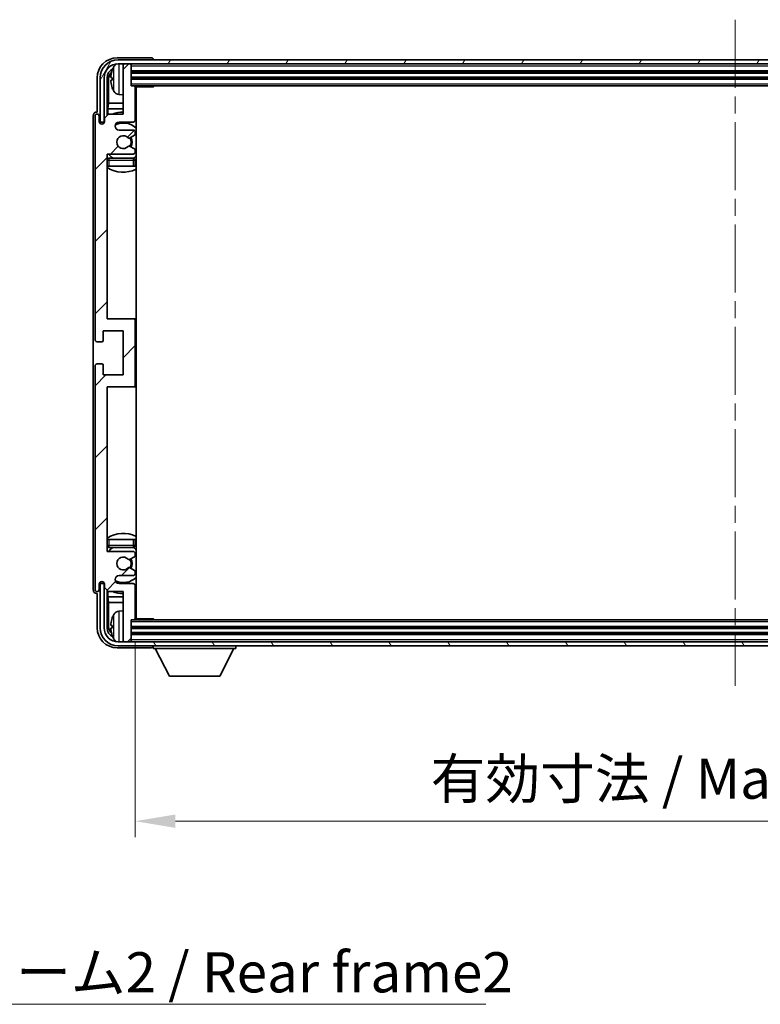
# Model space of a CAD drawing. Units: millimetres. Extents: x 0 to 9063, y 0 to 1124.
# Drawn here: x 2378 to 2562, y 672 to 918 of the extents above; entities that cross this region are included whole.
import ezdxf

# ---------------------------------------------------------------- set-up
doc = ezdxf.new("R2010")
doc.units = ezdxf.units.MM
doc.header["$LTSCALE"] = 3
doc.linetypes.add('CHAIN', pattern=[0.3543, 0.2362, -0.0295, 0.0591, -0.0295])
doc.layers.get('Defpoints').update_dxf_attribs({"lineweight": 25})
for name, color, linetype, lineweight in [('Centerline (ISO)', 131, 'Continuous', 18), ('Dimension (ISO)', 7, 'Continuous', 18), ('Hatch (ISO)', 1, 'Continuous', 18), ('Symbol (ISO)', 7, 'Continuous', 18), ('Visible (ISO)', 7, 'Continuous', 35), ('Visible Narrow (ISO)', 7, 'Continuous', 25)]:
    doc.layers.add(name, color=color, linetype=linetype, lineweight=lineweight)
doc.styles.add('Note Text (TK)', font='txt')
doc.dimstyles.new('Default - Method 1b (TK)', dxfattribs={"dimscale": 3, "dimtxt": 2.5, "dimasz": 2.5, "dimexe": 1, "dimexo": 1.5, "dimgap": 1, "dimtad": 1, "dimtoh": 1, "dimrnd": 1e-08, "dimdsep": 46, "dimtxsty": 'Note Text (TK)', "dimcen": 0.09, "dimdle": 5, "dimclrd": 100, "dimclre": 100, "dimclrt": 7, "dimadec": 1, "dimazin": 1, "dimtfac": 1, "dimtmove": 0, "dimatfit": 3, "dimfxl": 1, "dimtolj": 1, "dimlwd": -1, "dimlwe": -1, "dimarcsym": 0})
doc.dimstyles.new('Default - Method 1b (TK)$7', dxfattribs={"dimscale": 3, "dimtxt": 2.5, "dimasz": 2.5, "dimexe": 1, "dimexo": 1.5, "dimgap": 1, "dimtad": 1, "dimtoh": 1, "dimrnd": 1e-08, "dimdsep": 46, "dimtxsty": 'Note Text (TK)', "dimcen": 0.09, "dimdle": 5, "dimclrd": 100, "dimclre": 100, "dimclrt": 7, "dimadec": 1, "dimazin": 1, "dimtfac": 1, "dimtmove": 0, "dimatfit": 3, "dimfxl": 1, "dimtolj": 1, "dimlwd": -1, "dimlwe": -1, "dimarcsym": 0})

# ---------------------------------------------------------------- blocks, each defined once
blk = doc.blocks.new('*D66')
at = {"layer": 'Defpoints', "color": 0}
for p in [(2406.68, 768.61), (2705.68, 768.61), (2705.68, 718.11)]:
    blk.add_point(p, dxfattribs=at)
at = {"layer": 'Dimension (ISO)', "color": 100}
for p, q in [((2406.68, 762.61), (2406.68, 714.11)), ((2705.68, 762.61), (2705.68, 714.11)), ((2416.68, 718.11), (2695.68, 718.11))]:
    blk.add_line(p, q, dxfattribs=at)
for points in [[(2416.68, 719.77), (2416.68, 716.44), (2406.68, 718.11)], [(2695.68, 719.77), (2695.68, 716.44), (2705.68, 718.11)]]:
    blk.add_solid(points, dxfattribs=at)
at = {"layer": 'Dimension (ISO)', "color": 7, "insert": (2480.3, 728.7), "char_height": 10, "attachment_point": 4, "style": 'Note Text (TK)'}
blk.add_mtext('\\A1;\\fＭＳ Ｐゴシック|b0|i0;\\H10.0000;有効寸法 / Max dim. 299', dxfattribs=at)

msp = doc.modelspace()

# ---------------------------------------------------------------- hatches: boundary and pattern name
at = {"layer": 'Hatch (ISO)'}
h = msp.add_hatch(dxfattribs=at)
h.set_pattern_fill('ANSI31', color=256, scale=101.6, angle=14.999978, style=0)
h.set_pattern_definition([(60, (1125, -32), (-10.99852, 6.35), [])])
edge = h.paths.add_edge_path()
edge.add_ellipse((2709.9301, 903.3054), major_axis=(0, 3.5), ratio=1, start_angle=270, end_angle=360)
edge.add_line((2709.9301, 906.8054), (2708.3801, 906.8054))
edge.add_line((2708.3801, 906.8054), (2706.9801, 906.8054))
edge.add_line((2706.9801, 906.8054), (2405.3801, 906.8054))
edge.add_line((2405.3801, 906.8054), (2403.9801, 906.8054))
edge.add_line((2403.9801, 906.8054), (2402.4301, 906.8054))
edge.add_ellipse((2402.4301, 903.3054), major_axis=(-3.5, 0), ratio=1, start_angle=270, end_angle=360)
edge.add_line((2398.9301, 903.3054), (2398.9301, 892.3054))
edge.add_line((2398.9301, 892.3054), (2397.9301, 892.3054))
edge.add_line((2397.9301, 892.3054), (2397.9301, 903.3054))
edge.add_ellipse((2402.4301, 903.3054), major_axis=(0, 4.5), ratio=1, start_angle=0, end_angle=90, ccw=False)
edge.add_line((2402.4301, 907.8054), (2709.9301, 907.8054))
edge.add_ellipse((2709.9301, 903.3054), major_axis=(4.5, 0), ratio=1, start_angle=0, end_angle=90, ccw=False)
edge.add_line((2714.4301, 903.3054), (2714.4301, 892.3054))
edge.add_line((2714.4301, 892.3054), (2713.4301, 892.3054))
edge.add_line((2713.4301, 892.3054), (2713.4301, 903.3054))
h = msp.add_hatch(dxfattribs=at)
h.set_pattern_fill('ANSI31', color=256, scale=101.6, style=0)
h.set_pattern_definition([(45, (1125, -32), (-8.98026, 8.98026), [])])
edge = h.paths.add_edge_path()
edge.add_line((2400.0301, 775.3054), (2403.6801, 775.3054))
edge.add_line((2403.6801, 775.3054), (2403.6801, 763.1054))
edge.add_ellipse((2403.9801, 763.1054), major_axis=(-0.3, 0), ratio=1, start_angle=0, end_angle=90)
edge.add_line((2403.9801, 762.8054), (2405.3801, 762.8054))
edge.add_ellipse((2405.3801, 763.1054), major_axis=(0, -0.3), ratio=1, start_angle=0, end_angle=90)
edge.add_line((2405.6801, 763.1054), (2405.6801, 768.3054))
edge.add_line((2405.6801, 768.3054), (2406.3801, 768.3054))
edge.add_ellipse((2406.3801, 768.6054), major_axis=(0, -0.3), ratio=1, start_angle=0, end_angle=90)
edge.add_line((2406.6801, 768.6054), (2406.6801, 776.8054))
edge.add_ellipse((2406.1801, 776.8054), major_axis=(0.5, 0), ratio=1, start_angle=0, end_angle=90)
edge.add_line((2406.1801, 777.3054), (2402.6801, 777.3054))
edge.add_ellipse((2402.6801, 778.3054), major_axis=(0, -1), ratio=1, start_angle=180, end_angle=360, ccw=False)
edge.add_line((2402.6801, 779.3054), (2406.1801, 779.3054))
edge.add_ellipse((2406.1801, 779.8054), major_axis=(0, -0.5), ratio=1, start_angle=0, end_angle=90)
edge.add_line((2406.6801, 779.8054), (2406.6801, 780.3156))
edge.add_ellipse((2406.3801, 780.3156), major_axis=(0.3, 0), ratio=1, start_angle=0, end_angle=60)
edge.add_line((2406.5301, 780.5754), (2405.2569, 781.3105))
edge.add_ellipse((2405.1069, 781.0507), major_axis=(0.15, 0.2598), ratio=1, start_angle=0, end_angle=78.671012)
edge.add_ellipse((2403.6801, 782.3054), major_axis=(1.2015, -1.0566), ratio=1, start_angle=82.662386, end_angle=360, ccw=False)
edge.add_ellipse((2405.1068, 783.5603), major_axis=(-0.2253, -0.1981), ratio=1, start_angle=0, end_angle=77.981127)
edge.add_line((2405.2537, 783.2987), (2406.527, 784.0137))
edge.add_ellipse((2406.3801, 784.2753), major_axis=(0.1469, -0.2616), ratio=1, start_angle=0, end_angle=60.685474)
edge.add_line((2406.6801, 784.2753), (2406.6801, 784.8054))
edge.add_ellipse((2406.1801, 784.8054), major_axis=(0.5, 0), ratio=1, start_angle=0, end_angle=90)
edge.add_line((2406.1801, 785.3054), (2399.6801, 785.3054))
edge.add_line((2399.6801, 785.3054), (2399.6801, 826.3054))
edge.add_line((2399.6801, 826.3054), (2406.1801, 826.3054))
edge.add_ellipse((2406.1801, 826.8054), major_axis=(0, -0.5), ratio=1, start_angle=0, end_angle=90)
edge.add_line((2406.6801, 826.8054), (2406.6801, 842.8054))
edge.add_ellipse((2406.1801, 842.8054), major_axis=(0.5, 0), ratio=1, start_angle=0, end_angle=90)
edge.add_line((2406.1801, 843.3054), (2399.6801, 843.3054))
edge.add_line((2399.6801, 843.3054), (2399.6801, 884.3054))
edge.add_line((2399.6801, 884.3054), (2406.1801, 884.3054))
edge.add_ellipse((2406.1801, 884.8054), major_axis=(0, -0.5), ratio=1, start_angle=0, end_angle=90)
edge.add_line((2406.6801, 884.8054), (2406.6801, 885.3356))
edge.add_ellipse((2406.3801, 885.3356), major_axis=(0.3, 0), ratio=1, start_angle=0, end_angle=60.685474)
edge.add_line((2406.527, 885.5972), (2405.2537, 886.3122))
edge.add_ellipse((2405.1068, 886.0506), major_axis=(0.1469, 0.2616), ratio=1, start_angle=0, end_angle=77.981127)
edge.add_ellipse((2403.6801, 887.3054), major_axis=(1.2014, -1.0567), ratio=1, start_angle=82.662386, end_angle=360, ccw=False)
edge.add_ellipse((2405.1069, 888.5602), major_axis=(-0.2253, -0.1981), ratio=1, start_angle=0, end_angle=78.671012)
edge.add_line((2405.2569, 888.3004), (2406.5301, 889.0355))
edge.add_ellipse((2406.3801, 889.2953), major_axis=(0.15, -0.2598), ratio=1, start_angle=0, end_angle=60)
edge.add_line((2406.6801, 889.2953), (2406.6801, 889.8054))
edge.add_ellipse((2406.1801, 889.8054), major_axis=(0.5, 0), ratio=1, start_angle=0, end_angle=90)
edge.add_line((2406.1801, 890.3054), (2402.6801, 890.3054))
edge.add_ellipse((2402.6801, 891.3054), major_axis=(0, -1), ratio=1, start_angle=180, end_angle=360, ccw=False)
edge.add_line((2402.6801, 892.3054), (2406.1801, 892.3054))
edge.add_ellipse((2406.1801, 892.8054), major_axis=(0, -0.5), ratio=1, start_angle=0, end_angle=90)
edge.add_line((2406.6801, 892.8054), (2406.6801, 901.0054))
edge.add_ellipse((2406.3801, 901.0054), major_axis=(0.3, 0), ratio=1, start_angle=0, end_angle=90)
edge.add_line((2406.3801, 901.3054), (2405.6801, 901.3054))
edge.add_line((2405.6801, 901.3054), (2405.6801, 906.5054))
edge.add_ellipse((2405.3801, 906.5054), major_axis=(0.3, 0), ratio=1, start_angle=0, end_angle=90)
edge.add_line((2405.3801, 906.8054), (2403.9801, 906.8054))
edge.add_ellipse((2403.9801, 906.5054), major_axis=(0, 0.3), ratio=1, start_angle=0, end_angle=90)
edge.add_line((2403.6801, 906.5054), (2403.6801, 894.3054))
edge.add_line((2403.6801, 894.3054), (2400.0301, 894.3054))
edge.add_line((2400.0301, 894.3054), (2399.0301, 893.3054))
edge.add_line((2399.0301, 893.3054), (2399.0301, 892.4054))
edge.add_ellipse((2398.3551, 892.4851), major_axis=(0.675, -0.0797), ratio=1, start_angle=193.465843, end_angle=360, ccw=False)
edge.add_line((2397.6801, 892.4054), (2397.6801, 893.8054))
edge.add_ellipse((2397.1801, 893.8054), major_axis=(0.5, 0), ratio=1, start_angle=0, end_angle=180)
edge.add_line((2396.6801, 893.8054), (2396.6801, 838.0554))
edge.add_ellipse((2397.1801, 838.0554), major_axis=(-0.5, 0), ratio=1, start_angle=0, end_angle=90)
edge.add_line((2397.1801, 837.5554), (2398.3801, 837.5554))
edge.add_ellipse((2398.3801, 837.8554), major_axis=(0, -0.3), ratio=1, start_angle=0, end_angle=90)
edge.add_line((2398.6801, 837.8554), (2398.6801, 840.3054))
edge.add_line((2398.6801, 840.3054), (2403.6801, 840.3054))
edge.add_line((2403.6801, 840.3054), (2403.6801, 829.3054))
edge.add_line((2403.6801, 829.3054), (2398.6801, 829.3054))
edge.add_line((2398.6801, 829.3054), (2398.6801, 831.7554))
edge.add_ellipse((2398.3801, 831.7554), major_axis=(0.3, 0), ratio=1, start_angle=0, end_angle=90)
edge.add_line((2398.3801, 832.0554), (2397.1801, 832.0554))
edge.add_ellipse((2397.1801, 831.5554), major_axis=(0, 0.5), ratio=1, start_angle=0, end_angle=90)
edge.add_line((2396.6801, 831.5554), (2396.6801, 775.8054))
edge.add_ellipse((2397.1801, 775.8054), major_axis=(-0.5, 0), ratio=1, start_angle=0, end_angle=180)
edge.add_line((2397.6801, 775.8054), (2397.6801, 777.2054))
edge.add_ellipse((2398.3551, 777.1257), major_axis=(-0.675, 0.0797), ratio=1, start_angle=193.465843, end_angle=360, ccw=False)
edge.add_line((2399.0301, 777.2054), (2399.0301, 776.3054))
edge.add_line((2399.0301, 776.3054), (2400.0301, 775.3054))
h = msp.add_hatch(dxfattribs=at)
h.set_pattern_fill('ANSI31', color=256, scale=101.6, angle=75.000175, style=0)
h.set_pattern_definition([(120.0002, (1125, -32), (-10.9985, -6.35003), [])])
edge = h.paths.add_edge_path()
edge.add_ellipse((2402.4301, 766.3054), major_axis=(0, -3.5), ratio=1, start_angle=270, end_angle=360)
edge.add_line((2402.4301, 762.8054), (2403.9801, 762.8054))
edge.add_line((2403.9801, 762.8054), (2405.3801, 762.8054))
edge.add_line((2405.3801, 762.8054), (2706.9801, 762.8054))
edge.add_line((2706.9801, 762.8054), (2708.3801, 762.8054))
edge.add_line((2708.3801, 762.8054), (2709.9301, 762.8054))
edge.add_ellipse((2709.9301, 766.3054), major_axis=(3.5, 0), ratio=1, start_angle=270, end_angle=360)
edge.add_line((2713.4301, 766.3054), (2713.4301, 777.3054))
edge.add_line((2713.4301, 777.3054), (2714.4301, 777.3054))
edge.add_line((2714.4301, 777.3054), (2714.4301, 766.3054))
edge.add_ellipse((2709.9301, 766.3054), major_axis=(0, -4.5), ratio=1, start_angle=0, end_angle=90, ccw=False)
edge.add_line((2709.9301, 761.8054), (2402.4301, 761.8054))
edge.add_ellipse((2402.4301, 766.3054), major_axis=(-4.5, 0), ratio=1, start_angle=0, end_angle=90, ccw=False)
edge.add_line((2397.9301, 766.3054), (2397.9301, 777.3054))
edge.add_line((2397.9301, 777.3054), (2398.9301, 777.3054))
edge.add_line((2398.9301, 777.3054), (2398.9301, 766.3054))

# ---------------------------------------------------------------- linework, layer by layer
at = {"layer": 'Centerline (ISO)', "linetype": 'CHAIN', "ltscale": 23.990969}
msp.add_line((2556.1801, 917.8054), (2556.1801, 751.8054), dxfattribs=at)
at = {"layer": 'Visible (ISO)'}
for p, q in [((2410.6804, 908.3054), (2402.1771, 908.3054)), ((2709.9301, 907.8054), (2402.4301, 907.8054)), ((2411.1801, 907.8054), (2411.1801, 907.8057)), ((2402.4301, 906.8054), (2709.9301, 906.8054)), ((2403.6801, 906.5054), (2403.6801, 906.8054)), ((2403.6801, 906.5054), (2403.6801, 894.3054)), ((2405.3801, 906.8054), (2403.9801, 906.8054)), ((2405.6801, 906.5054), (2405.6801, 906.8054)), ((2405.6801, 901.3054), (2405.6801, 906.5054)), ((2397.1801, 903.3085), (2397.1801, 894.8054)), ((2397.9301, 903.3054), (2397.9301, 892.3054)), ((2398.9301, 892.3054), (2398.9301, 903.3054)), ((2399.6816, 893.957), (2399.6816, 903.3054)), ((2400.0308, 902.9562), (2400.0308, 897.0267)), ((2400.9661, 903.3378), (2400.9661, 902.7731)), ((2405.6801, 904.8054), (2706.6801, 904.8054)), ((2405.6801, 903.3054), (2706.6801, 903.3054)), ((2406.3801, 901.3054), (2405.6801, 901.3054)), ((2406.3801, 901.3054), (2705.9801, 901.3054)), ((2406.6759, 901.0554), (2411.2506, 901.0554)), ((2406.6801, 892.8054), (2406.6801, 901.0054)), ((2406.9301, 768.5554), (2406.9301, 901.0554)), ((2411.2506, 901.0554), (2411.2506, 901.3054)), ((2411.5007, 901.3054), (2411.2506, 901.0554)), ((2402.6212, 899.1481), (2403.6801, 899.0554)), ((2399.8388, 895.6176), (2400.0308, 897.0267)), ((2399.8388, 895.6176), (2399.8388, 894.1141)), ((2403.6801, 895.6176), (2399.8388, 895.6176)), ((2403.6801, 897.0267), (2400.0308, 897.0267)), ((2406.9301, 897.0267), (2406.6801, 897.0267)), ((2406.9301, 895.6176), (2406.6801, 895.6176)), ((2396.1801, 893.806), (2396.1801, 775.8048)), ((2396.6801, 893.8054), (2396.6801, 838.0554)), ((2397.1801, 894.8054), (2397.1795, 894.8054)), ((2397.6801, 892.4054), (2397.6801, 893.8054)), ((2400.0301, 894.3054), (2399.0301, 893.3054)), ((2399.0301, 893.3054), (2399.0301, 892.4054)), ((2403.6801, 894.3054), (2400.0301, 894.3054)), ((2397.9301, 892.3054), (2398.9301, 892.3054)), ((2398.6816, 891.889), (2398.6816, 892.104)), ((2398.7515, 891.933), (2398.7515, 892.0342)), ((2398.8815, 892.3039), (2399.0102, 892.3039)), ((2398.9514, 892.2341), (2398.9867, 892.2341)), ((2402.6801, 892.3054), (2406.1801, 892.3054)), ((2406.1801, 890.3054), (2402.6801, 890.3054)), ((2405.2569, 888.3004), (2406.5301, 889.0355)), ((2406.6801, 889.2953), (2406.6801, 889.8054)), ((2406.527, 885.5972), (2405.2537, 886.3122)), ((2399.6801, 843.3054), (2399.6801, 884.3054)), ((2399.6801, 884.3054), (2406.1801, 884.3054)), ((2406.1801, 883.3054), (2400.1801, 883.3054)), ((2406.6801, 884.8054), (2406.6801, 885.3356)), ((2400.1801, 881.3054), (2399.6801, 881.3054)), ((2406.1801, 881.3054), (2400.1801, 881.3054)), ((2406.6801, 881.3054), (2406.1801, 881.3054)), ((2406.6801, 881.3054), (2406.6801, 882.8054)), ((2406.1801, 843.3054), (2399.6801, 843.3054)), ((2406.9301, 843.3054), (2406.1801, 843.3054)), ((2406.6801, 826.8054), (2406.6801, 842.8054)), ((2398.6801, 837.8554), (2398.6801, 840.3054)), ((2398.6801, 840.3054), (2403.6801, 840.3054)), ((2403.6801, 840.3054), (2403.6801, 829.3054)), ((2397.1801, 837.5554), (2398.3801, 837.5554)), ((2398.3801, 832.0554), (2397.1801, 832.0554)), ((2398.6801, 829.3054), (2398.6801, 831.7554)), ((2396.6801, 831.5554), (2396.6801, 775.8054)), ((2403.6801, 829.3054), (2398.6801, 829.3054)), ((2399.6801, 785.3054), (2399.6801, 826.3054)), ((2399.6801, 826.3054), (2406.1801, 826.3054)), ((2406.1801, 826.3054), (2406.9301, 826.3054)), ((2399.6801, 788.3054), (2400.1801, 788.3054)), ((2400.1801, 788.3054), (2406.1801, 788.3054)), ((2406.1801, 788.3054), (2406.6801, 788.3054)), ((2406.6801, 786.8054), (2406.6801, 788.3054)), ((2406.1801, 785.3054), (2399.6801, 785.3054)), ((2400.1801, 786.3054), (2406.1801, 786.3054)), ((2405.2537, 783.2987), (2406.527, 784.0137)), ((2406.6801, 784.2753), (2406.6801, 784.8054)), ((2406.5301, 780.5754), (2405.2569, 781.3105)), ((2406.6801, 779.8054), (2406.6801, 780.3156)), ((2398.6816, 777.5068), (2398.6816, 777.7219)), ((2398.7515, 777.5767), (2398.7515, 777.6779)), ((2402.6801, 779.3054), (2406.1801, 779.3054)), ((2397.6801, 775.8054), (2397.6801, 777.2054)), ((2398.9301, 777.3054), (2397.9301, 777.3054)), ((2397.9301, 777.3054), (2397.9301, 766.3054)), ((2399.0102, 777.307), (2398.8815, 777.307)), ((2398.9301, 766.3054), (2398.9301, 777.3054)), ((2398.9867, 777.3768), (2398.9514, 777.3768)), ((2399.0301, 777.2054), (2399.0301, 776.3054)), ((2399.0301, 776.3054), (2400.0301, 775.3054)), ((2399.6816, 766.3054), (2399.6816, 775.6539)), ((2399.8388, 775.4968), (2399.8388, 773.9933)), ((2400.0301, 775.3054), (2403.6801, 775.3054)), ((2406.1801, 777.3054), (2402.6801, 777.3054)), ((2403.6801, 775.3054), (2403.6801, 763.1054)), ((2406.6801, 768.6054), (2406.6801, 776.8054)), ((2397.1795, 774.8054), (2397.1801, 774.8054)), ((2397.1801, 774.8054), (2397.1801, 766.3024)), ((2399.8388, 773.9933), (2403.6801, 773.9933)), ((2399.8388, 773.9933), (2400.0308, 772.5842)), ((2406.6801, 773.9933), (2406.9301, 773.9933)), ((2400.0308, 772.5842), (2403.6801, 772.5842)), ((2400.0308, 772.5842), (2400.0308, 766.6546)), ((2402.6212, 770.4628), (2403.6801, 770.5554)), ((2406.6801, 772.5842), (2406.9301, 772.5842)), ((2405.6801, 763.1054), (2405.6801, 768.3054)), ((2405.6801, 768.3054), (2406.3801, 768.3054)), ((2705.9801, 768.3054), (2406.3801, 768.3054)), ((2406.6759, 768.5554), (2411.2506, 768.5554)), ((2411.2506, 768.3054), (2411.2506, 768.5554)), ((2411.5007, 768.3054), (2411.2506, 768.5554)), ((2400.9661, 766.8378), (2400.9661, 766.2731)), ((2706.6801, 766.3054), (2405.6801, 766.3054)), ((2403.6801, 762.8054), (2403.6801, 763.1054)), ((2706.6801, 764.8054), (2405.6801, 764.8054)), ((2405.6801, 762.8054), (2405.6801, 763.1054)), ((2402.1771, 761.3054), (2410.6804, 761.3054)), ((2709.9301, 762.8054), (2402.4301, 762.8054)), ((2402.4301, 761.8054), (2709.9301, 761.8054)), ((2403.9801, 762.8054), (2405.3801, 762.8054)), ((2411.1801, 761.8054), (2411.1801, 761.1054)), ((2411.1801, 761.1054), (2431.7801, 761.1054)), ((2415.2301, 754.2054), (2411.6801, 761.1054)), ((2427.7301, 754.2054), (2431.2801, 761.1054)), ((2431.7801, 761.8054), (2431.7801, 761.1054)), ((2415.2301, 754.2054), (2427.7301, 754.2054))]:
    msp.add_line(p, q, dxfattribs=at)
for centre, radius, start, end in [((2402.4301, 903.3054), 4.5, 90, 180), ((2402.4301, 903.3054), 3.5, 90, 180), ((2401.0907, 905.2401), 0.1246, 159.960393, 178.185174), ((2407.0801, 903.0554), 6.5, 151.827266, 159.960393), ((2402.7606, 905.3689), 1.6, 118.15067, 151.827266), ((2403.9801, 906.5054), 0.3, 90, 180), ((2405.3801, 906.5054), 0.3, 0, 90), ((2401.0907, 900.8708), 0.1246, 181.814826, 200.039607), ((2407.0801, 903.0554), 6.5, 200.039607, 208.172734), ((2406.3801, 901.0054), 0.3, 0, 90), ((2407.1801, 900.8054), 0.5, 150, 240), ((2402.7606, 900.742), 1.6, 208.172734, 265), ((2407.1801, 898.8054), 0.5, 120, 240), ((2397.1801, 893.8054), 0.5, 0, 180), ((2403.6801, 887.3054), 7.5, 90, 111.03947), ((2403.6801, 887.3054), 7.5, 64.320711, 66.421822), ((2398.3551, 892.4851), 0.6797, 186.732921, 353.267079), ((2402.6801, 891.3054), 1, 90, 270), ((2403.6801, 887.3054), 4.75, 46.826449, 114.136249), ((2406.1801, 892.8054), 0.5, 270, 0), ((2403.6801, 887.3054), 1.6, 41.328988, 318.666601), ((2405.1069, 888.5602), 0.3, 221.328988, 300), ((2403.6801, 887.3054), 2, 327.944419, 32.098648), ((2403.6801, 887.3054), 2.25, 328.249176, 31.865377), ((2406.1801, 889.8054), 0.5, 0, 90), ((2406.3801, 889.2953), 0.3, 300, 0), ((2405.1068, 886.0506), 0.3, 60.685474, 138.666601), ((2400.1801, 882.8054), 0.5, 90, 180), ((2403.6801, 887.3054), 4.75, 219.166711, 237.363102), ((2406.1801, 884.8054), 0.5, 270, 0), ((2406.1801, 882.8054), 0.5, 0, 90), ((2403.6801, 887.3054), 4.75, 302.564701, 313.173551), ((2406.3801, 885.3356), 0.3, 0, 60.685474), ((2403.6801, 887.3054), 7.5, 237.769047, 295.679289), ((2406.1801, 842.8054), 0.5, 0, 90), ((2397.1801, 838.0554), 0.5, 180, 270), ((2398.3801, 837.8554), 0.3, 270, 0), ((2397.1801, 831.5554), 0.5, 90, 180), ((2398.3801, 831.7554), 0.3, 0, 90), ((2406.1801, 826.8054), 0.5, 270, 0), ((2403.6801, 782.3054), 7.5, 64.320711, 122.230953), ((2400.1801, 786.8054), 0.5, 180, 270), ((2403.6801, 782.3054), 4.75, 122.636898, 140.833289), ((2406.1801, 786.8054), 0.5, 270, 0), ((2406.1801, 784.8054), 0.5, 0, 90), ((2403.6801, 782.3054), 4.75, 46.826449, 57.435299), ((2403.6801, 782.3054), 1.6, 41.333399, 318.671012), ((2405.1068, 783.5603), 0.3, 221.333399, 299.314526), ((2403.6801, 782.3054), 2, 327.901352, 32.055581), ((2403.6801, 782.3054), 2.25, 328.134623, 31.750824), ((2406.3801, 784.2753), 0.3, 299.314526, 0), ((2405.1069, 781.0507), 0.3, 60, 138.671012), ((2406.3801, 780.3156), 0.3, 0, 60), ((2398.3551, 777.1257), 0.6797, 6.732921, 173.267079), ((2402.6801, 778.3054), 1, 90, 270), ((2403.6801, 782.3054), 4.75, 245.863751, 313.173551), ((2406.1801, 779.8054), 0.5, 270, 0), ((2397.1801, 775.8054), 0.5, 180, 0), ((2403.6801, 782.3054), 7.5, 248.96053, 270), ((2406.1801, 776.8054), 0.5, 0, 90), ((2403.6801, 782.3054), 7.5, 293.578178, 295.679289), ((2402.7606, 768.8689), 1.6, 95, 151.827266), ((2407.1801, 770.8054), 0.5, 120, 240), ((2401.0907, 768.7401), 0.1246, 159.960393, 178.185174), ((2407.0801, 766.5554), 6.5, 151.827266, 159.960393), ((2406.3801, 768.6054), 0.3, 270, 0), ((2407.1801, 768.8054), 0.5, 120, 210), ((2402.4301, 766.3054), 4.5, 180, 270), ((2402.4301, 766.3054), 3.5, 180, 270), ((2401.0907, 764.3708), 0.1246, 181.814826, 200.039607), ((2407.0801, 766.5554), 6.5, 200.039607, 208.172734), ((2402.7606, 764.242), 1.6, 208.172734, 241.84933), ((2403.9801, 763.1054), 0.3, 180, 270), ((2405.3801, 763.1054), 0.3, 270, 0)]:
    msp.add_arc(centre, radius, start, end, dxfattribs=at)
for centre, major_axis, ratio, start_param, end_param in [((2402.1832, 903.3024), (-3.5398, 3.5398), 0.99878277, 5.49839613, 7.06797448), ((2410.6798, 907.8051), (0.354, 0.354), 0.99878277, 5.49839613, 7.06797448), ((2402.1832, 903.3024), (-1.7699, 1.7699), 0.99878277, 5.955351, 7.06797448), ((2407.0679, 903.0483), (-3.2829, 5.6083), 0.99488747, 0.69485901, 0.93384331), ((2402.5324, 902.9532), (-1.7699, 1.7699), 0.99878277, 6.25050164, 7.06797448), ((2407.0679, 902.9158), (-6.4737, 0.5671), 0.05101764, 0.10959827, 0.34858257), ((2407.0679, 903.1951), (-6.4737, -0.5671), 0.05101764, 5.93460274, 6.17358703), ((2407.0679, 903.0626), (3.2829, 5.6083), 0.99488747, 2.20774935, 2.44673364), ((2397.1807, 893.8048), (-0.708, 0.708), 0.99878277, 5.49839613, 7.06797448), ((2398.8818, 892.1038), (-0.1416, 0.1416), 0.99878277, 5.49839613, 7.06797448), ((2398.9516, 892.0339), (-0.1416, 0.1416), 0.99878277, 5.49839613, 7.06797448), ((2397.1807, 775.806), (-0.708, -0.708), 0.99878277, 5.49839613, 7.06797448), ((2398.8818, 777.5071), (-0.1416, -0.1416), 0.99878277, 5.49839613, 7.06797448), ((2398.9516, 777.5769), (-0.1416, -0.1416), 0.99878277, 5.49839613, 7.06797448), ((2407.0679, 766.5483), (-3.2829, 5.6083), 0.99488747, 0.69485901, 0.93384331), ((2402.1832, 766.3085), (-3.5398, -3.5398), 0.99878277, 5.49839613, 7.06797448), ((2402.1832, 766.3085), (-1.7699, -1.7699), 0.99878277, 5.49839613, 6.61101961), ((2402.5324, 766.6577), (-1.7699, -1.7699), 0.99878277, 5.49839613, 6.31586897), ((2407.0679, 766.4158), (-6.4737, 0.5671), 0.05101764, 0.10959827, 0.34858257), ((2407.0679, 766.6951), (-6.4737, -0.5671), 0.05101764, 5.93460274, 6.17358703), ((2407.0679, 766.5626), (3.2829, 5.6083), 0.99488747, 2.20774935, 2.44673364), ((2410.6798, 761.8057), (0.354, -0.354), 0.99878277, 5.49839613, 7.06797448)]:
    msp.add_ellipse(centre, major_axis=major_axis, ratio=ratio, start_param=start_param, end_param=end_param, dxfattribs=at)
for points, knots in [([(2400.6299, 903.4434), (2400.6255, 903.4459), (2400.6218, 903.4567), (2400.6172, 903.495), (2400.6162, 903.5224), (2400.6169, 903.5843), (2400.6186, 903.6228), (2400.6237, 903.6949), (2400.6266, 903.7269), (2400.6299, 903.7581)], [0, 0, 0, 0, 0.0124997785, 0.0124997785, 0.0249995571, 0.0249995571, 0.0375236714, 0.0375236714, 0.0466766062, 0.0466766062, 0.0466766062, 0.0466766062]), ([(2400.6299, 902.3527), (2400.6255, 902.3941), (2400.6218, 902.4379), (2400.6172, 902.5176), (2400.6162, 902.5535), (2400.6169, 902.6094), (2400.6186, 902.6332), (2400.6237, 902.6591), (2400.6266, 902.6656), (2400.6299, 902.6675)], [0, 0, 0, 0, 0.0125039067, 0.0125039067, 0.0250078135, 0.0250078135, 0.0375277995, 0.0375277995, 0.0466766392, 0.0466766392, 0.0466766392, 0.0466766392]), ([(2400.6299, 766.9434), (2400.6255, 766.9459), (2400.6218, 766.9567), (2400.6172, 766.995), (2400.6162, 767.0224), (2400.6169, 767.0843), (2400.6186, 767.1228), (2400.6237, 767.1949), (2400.6266, 767.2269), (2400.6299, 767.2581)], [0, 0, 0, 0, 0.0124997785, 0.0124997785, 0.0249995571, 0.0249995571, 0.0375236714, 0.0375236714, 0.0466766062, 0.0466766062, 0.0466766062, 0.0466766062]), ([(2400.6299, 765.8527), (2400.6255, 765.8941), (2400.6218, 765.9379), (2400.6172, 766.0176), (2400.6162, 766.0535), (2400.6169, 766.1094), (2400.6186, 766.1332), (2400.6237, 766.1591), (2400.6266, 766.1656), (2400.6299, 766.1675)], [0, 0, 0, 0, 0.0125039067, 0.0125039067, 0.0250078135, 0.0250078135, 0.0375277995, 0.0375277995, 0.0466766392, 0.0466766392, 0.0466766392, 0.0466766392])]:
    msp.add_open_spline(points, degree=3, knots=knots, dxfattribs=at)
at = {"layer": 'Visible Narrow (ISO)'}
for p, q in [((2400.9737, 905.2828), (2400.9737, 905.265)), ((2401.3502, 899.9866), (2401.3502, 906.1243)), ((2402.6212, 906.8054), (2402.6212, 899.1481)), ((2405.6801, 906.3054), (2706.6801, 906.3054)), ((2400.0308, 902.9562), (2399.6816, 903.3054)), ((2400.9737, 903.336), (2400.9737, 902.7749)), ((2405.6801, 905.1054), (2706.6801, 905.1054)), ((2405.6801, 904.5054), (2706.6801, 904.5054)), ((2405.6801, 903.6054), (2706.6801, 903.6054)), ((2405.6801, 903.0054), (2706.6801, 903.0054)), ((2400.9737, 900.8458), (2400.9737, 900.8281)), ((2405.6801, 901.8054), (2706.6801, 901.8054)), ((2398.6816, 892.104), (2398.7515, 892.0342)), ((2398.9514, 892.2341), (2398.8815, 892.3039)), ((2400.1801, 882.8054), (2400.1801, 883.3054)), ((2406.1801, 883.3054), (2406.1801, 882.8054)), ((2399.6801, 882.8054), (2400.1801, 882.8054)), ((2400.1801, 881.3054), (2400.1801, 882.8054)), ((2400.1801, 882.8054), (2406.1801, 882.8054)), ((2406.1801, 882.8054), (2406.6801, 882.8054)), ((2406.1801, 882.8054), (2406.1801, 881.3054)), ((2400.1801, 786.8054), (2400.1801, 788.3054)), ((2406.1801, 788.3054), (2406.1801, 786.8054)), ((2400.1801, 786.8054), (2399.6801, 786.8054)), ((2406.1801, 786.8054), (2400.1801, 786.8054)), ((2400.1801, 786.3054), (2400.1801, 786.8054)), ((2406.6801, 786.8054), (2406.1801, 786.8054)), ((2406.1801, 786.8054), (2406.1801, 786.3054)), ((2398.7515, 777.5767), (2398.6816, 777.5068)), ((2398.8815, 777.307), (2398.9514, 777.3768)), ((2402.6212, 770.4628), (2402.6212, 762.8054)), ((2400.9737, 768.7828), (2400.9737, 768.765)), ((2401.3502, 763.4866), (2401.3502, 769.6243)), ((2399.6816, 766.3054), (2400.0308, 766.6546)), ((2400.9737, 766.836), (2400.9737, 766.2749)), ((2706.6801, 767.8054), (2405.6801, 767.8054)), ((2706.6801, 766.6054), (2405.6801, 766.6054)), ((2706.6801, 766.0054), (2405.6801, 766.0054)), ((2400.9737, 764.3458), (2400.9737, 764.3281)), ((2706.6801, 765.1054), (2405.6801, 765.1054)), ((2706.6801, 764.5054), (2405.6801, 764.5054)), ((2706.6801, 763.3054), (2405.6801, 763.3054))]:
    msp.add_line(p, q, dxfattribs=at)

# ---------------------------------------------------------------- texts
at = {"layer": 'Symbol (ISO)', "color": 7, "insert": (2322.4227, 685.457), "char_height": 10, "width": 179.12281, "attachment_point": 1, "line_spacing_factor": 1.5, "style": 'Note Text (TK)'}
msp.add_mtext('{\\fＭＳ Ｐゴシック|b0|i0;リアフレーム2 / Rear frame2}', dxfattribs=at)

# ---------------------------------------------------------------- dimensions: what is measured, and where the dimension line sits
at = {"layer": 'Dimension (ISO)', "color": 100}
dim = msp.add_linear_dim(base=(2705.6801, 718.1059), p1=(2406.6801, 768.6054), p2=(2705.6801, 768.6054), text='\\fＭＳ Ｐゴシック|b0|i0;\\H10.0000;有効寸法 / Max dim. <>', dimstyle='Default - Method 1b (TK)', override={"dimscale": 0, "dimtxt": 10, "dimasz": 10, "dimexe": 4, "dimexo": 6, "dimgap": 4, "dimtoh": 0, "dimdec": 2, "dimcen": 0.36, "dimtol": 0, "dimlim": 0, "dimtp": 0, "dimtm": 0, "dimtdec": 2, "dimtofl": 0, "dimatfit": 1}, dxfattribs=at)
dim.commit()
dim.dimension.update_dxf_attribs({"geometry": '*D66', "text_midpoint": (2556.1801, 718.1059), "dimtype": 160})

# ---------------------------------------------------------------- leaders
at = {"layer": 'Symbol (ISO)', "color": 100, "annotation_type": 0, "has_hookline": 1, "hookline_direction": 0, "text_width": 171.6477}
msp.add_leader([(2259.3184, 764.1031), (2312.4227, 672.4826), (2322.4227, 672.4826)], dimstyle='Default - Method 1b (TK)$7', override={"dimscale": 0, "dimtxt": 10, "dimasz": 10, "dimgap": 0, "dimtad": 1}, dxfattribs=at)

doc.saveas('drawing.dxf')
